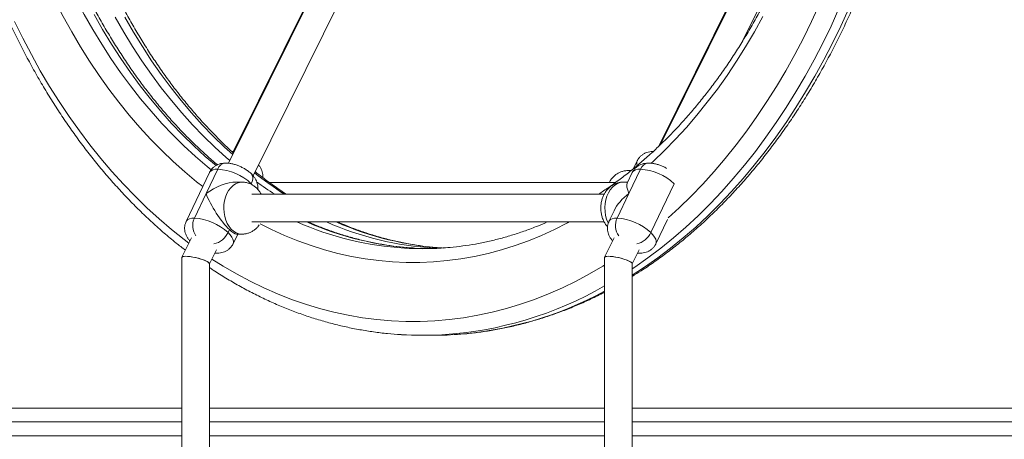
# Model space of a CAD drawing. Units: millimetres. Extents: x 17 to 166, y 32 to 244.
# Drawn here: x 72 to 76, y 192 to 194 of the extents above; entities that cross this region are included whole.
import ezdxf

# ---------------------------------------------------------------- set-up
doc = ezdxf.new("R2010")
doc.units = ezdxf.units.MM
doc.styles.add('SLDTEXTSTYLE0', font='TXT', dxfattribs={"width": 0.663})
doc.dimstyles.new('SLDDIMSTYLE0', dxfattribs={"dimtxt": 5, "dimasz": 3.302, "dimexe": 0, "dimexo": 0.0625, "dimgap": 1.25, "dimtad": 2, "dimlfac": 150, "dimrnd": 1e-09, "dimzin": 12, "dimdsep": 46, "dimtxsty": 'SLDTEXTSTYLE0', "dimsah": 1, "dimcen": 0.09, "dimadec": 0, "dimazin": 0, "dimtfac": 1, "dimtofl": 0, "dimtmove": 0, "dimatfit": 3, "dimfxl": 0, "dimfrac": 2, "dimtolj": 1, "dimtzin": 12, "dimarcsym": 0})

# ---------------------------------------------------------------- blocks, each defined once
blk = doc.blocks.new('*D1')
at = {"color": 7, "linetype": 'Continuous', "lineweight": 0}
for p, q in [((96.4497, 243.7927), (37.9388, 243.7927)), ((38.9388, 243.7927), (38.9388, 180.4327)), ((51.0547, 180.4327), (37.9388, 180.4327))]:
    blk.add_line(p, q, dxfattribs=at)
for points in [[(38.9388, 243.7927), (38.4308, 240.4907), (39.4468, 240.4907)], [(38.9388, 180.4327), (39.4468, 183.7347), (38.4308, 183.7347)]]:
    blk.add_solid(points, dxfattribs=at)
at = {"color": 7, "linetype": 'Continuous', "lineweight": 0, "insert": (32.4934, 205.8985), "char_height": 5, "attachment_point": 1, "rotation": 90, "style": 'SLDTEXTSTYLE0'}
blk.add_mtext('9600', dxfattribs=at)

msp = doc.modelspace()

# ---------------------------------------------------------------- linework, layer by layer
at = {"color": 7, "linetype": 'Continuous', "lineweight": 15}
for p, q in [((73.080979, 194.315476), (72.65482, 193.45476)), ((73.080717, 194.321423), (72.671982, 193.495897)), ((74.707063, 194.321423), (74.310518, 193.52052)), ((74.707325, 194.315476), (74.316584, 193.526295)), ((72.749751, 193.406097), (73.187122, 194.289459)), ((74.633764, 193.926509), (74.813468, 194.289459)), ((72.673676, 193.49932), (72.667589, 193.499874)), ((74.227054, 193.463658), (74.212963, 193.434115)), ((72.568677, 193.338011), (72.61349, 193.431969)), ((74.203989, 193.426651), (74.192361, 193.426651)), ((74.239835, 193.431969), (74.195022, 193.338011)), ((72.581852, 193.419099), (72.492226, 193.231184)), ((74.208198, 193.419099), (74.188621, 193.378053)), ((72.707437, 193.382092), (72.68592, 193.382092)), ((74.14265, 193.379985), (72.813547, 193.379985)), ((74.190547, 193.382092), (74.173505, 193.382092)), ((72.568677, 193.338011), (72.523864, 193.244054)), ((74.100281, 193.335425), (72.744854, 193.335425)), ((74.150209, 193.244054), (74.195022, 193.338011)), ((74.138148, 193.272229), (74.118572, 193.231184)), ((74.29909, 193.145085), (74.343569, 193.238342)), ((72.658468, 193.199188), (72.653196, 193.188134)), ((72.744854, 193.228759), (74.100421, 193.228759)), ((72.512869, 193.16806), (72.475647, 193.092884)), ((72.672745, 193.145085), (72.690395, 193.182092)), ((72.68592, 193.182092), (72.707437, 193.182092)), ((74.139214, 193.16806), (74.101993, 193.092884)), ((73.446565, 193.128088), (73.459257, 193.127403)), ((72.475386, 193.091766), (72.475386, 191.29577)), ((72.582052, 193.067395), (72.608956, 193.121732)), ((74.101731, 193.091766), (74.101731, 191.29577)), ((74.208398, 193.067395), (74.235301, 193.121732)), ((72.582052, 191.29626), (72.582052, 193.067984)), ((74.208398, 191.29626), (74.208398, 193.067984)), ((73.402689, 192.792698), (73.440401, 192.792698)), ((72.475386, 192.459365), (71.078664, 192.459365)), ((71.088092, 192.459365), (72.475386, 192.459365)), ((74.101731, 192.459365), (72.582052, 192.459365)), ((75.952987, 192.459365), (74.208398, 192.459365)), ((74.208398, 192.459365), (82.288664, 192.459365))]:
    msp.add_line(p, q, dxfattribs=at)
at = {"color": 8, "linetype": 'Continuous', "lineweight": 15}
for p, q in [((72.742822, 193.37605), (72.741749, 193.373799)), ((72.747868, 193.370956), (72.742822, 193.37605)), ((74.279542, 193.188134), (74.369068, 193.37584)), ((71.040952, 192.512698), (72.475386, 192.512698)), ((72.582052, 192.512698), (74.101731, 192.512698)), ((74.208398, 192.512698), (75.915275, 192.512698)), ((72.475386, 192.406031), (71.05038, 192.406031)), ((74.101731, 192.406031), (72.582052, 192.406031)), ((82.250951, 192.406031), (74.208398, 192.406031))]:
    msp.add_line(p, q, dxfattribs=at)
at = {"color": 8, "linetype": 'Continuous', "lineweight": 15, "flags": 128}
for points in [[(71.848114, 194.677675), (71.86655, 194.607894), (71.886552, 194.538981), (71.9081, 194.471006), (71.93117, 194.404039), (71.955741, 194.338147), (71.981786, 194.273398), (72.00928, 194.209858), (72.038193, 194.147591), (72.068498, 194.086661), (72.100162, 194.027131), (72.133154, 193.96906), (72.16744, 193.912508), (72.202985, 193.857533), (72.239752, 193.80419), (72.277705, 193.752534), (72.316805, 193.702619), (72.357011, 193.654493), (72.398283, 193.608207), (72.440579, 193.563808), (72.483855, 193.521341), (72.528068, 193.480849), (72.573173, 193.442374), (72.588706, 193.429757)], [(72.555959, 193.36481), (72.532073, 193.383619), (72.486573, 193.421475), (72.441933, 193.461325), (72.398196, 193.503131), (72.355405, 193.54685), (72.313602, 193.592441), (72.272828, 193.639859), (72.233122, 193.689057), (72.194524, 193.739987), (72.157071, 193.7926), (72.120799, 193.846843), (72.085746, 193.902664), (72.051944, 193.960009), (72.019426, 194.01882), (71.988226, 194.079041), (71.958372, 194.140613), (71.929895, 194.203475), (71.902822, 194.267566), (71.877179, 194.332822), (71.852992, 194.399182), (71.830285, 194.466578)], [(75.003204, 194.049467), (74.972773, 193.982618), (74.940946, 193.917082), (74.907752, 193.852916), (74.873221, 193.790179), (74.837382, 193.728925), (74.800267, 193.669209), (74.761911, 193.611084), (74.722346, 193.554603), (74.681609, 193.499814), (74.639734, 193.446768), (74.59676, 193.39551), (74.552725, 193.346087), (74.507667, 193.298542), (74.461627, 193.252918), (74.414646, 193.209255), (74.366765, 193.167592), (74.318028, 193.127966), (74.268477, 193.090413), (74.218156, 193.054965), (74.208398, 193.048395)], [(74.208398, 193.023903), (74.255868, 193.054965), (74.306189, 193.090413), (74.35574, 193.127966), (74.404478, 193.167592), (74.452358, 193.209255), (74.49934, 193.252918), (74.545379, 193.298542), (74.590437, 193.346087), (74.634473, 193.39551), (74.677447, 193.446768), (74.719321, 193.499814), (74.760059, 193.554603), (74.799623, 193.611084), (74.83798, 193.669209), (74.875094, 193.728925), (74.910933, 193.790179), (74.945465, 193.852916), (74.978659, 193.917082), (75.010485, 193.982618), (75.040916, 194.049467)], [(74.346699, 193.245329), (74.388529, 193.283545), (74.434375, 193.328101), (74.479252, 193.374589), (74.52312, 193.422966), (74.565937, 193.473189), (74.607667, 193.525211), (74.64827, 193.578986), (74.687711, 193.634465), (74.725952, 193.691598), (74.762961, 193.750333), (74.798702, 193.810617), (74.833145, 193.872394), (74.866256, 193.93561), (74.898008, 194.000207), (74.92837, 194.066126)], [(71.831945, 194.000207), (71.863696, 193.93561), (71.896808, 193.872394), (71.93125, 193.810617), (71.966992, 193.750333), (72.004, 193.691598), (72.042242, 193.634465), (72.081682, 193.578986), (72.122285, 193.525211), (72.164015, 193.473189), (72.206833, 193.422966), (72.2507, 193.374589), (72.295577, 193.328101), (72.341424, 193.283545), (72.388197, 193.24096), (72.435856, 193.200386), (72.484357, 193.161859), (72.502868, 193.147861)], [(72.607072, 193.44552), (72.565781, 193.480849), (72.521568, 193.521341), (72.478291, 193.563808), (72.435996, 193.608207), (72.394723, 193.654493), (72.354517, 193.702619), (72.315418, 193.752534), (72.277465, 193.80419), (72.240697, 193.857533), (72.205152, 193.912508), (72.170866, 193.96906), (72.137875, 194.027131)], [(72.218904, 194.016994), (72.251917, 193.959527), (72.286202, 193.90357), (72.321725, 193.84918), (72.358451, 193.796412), (72.396342, 193.745317), (72.435361, 193.695949), (72.475467, 193.648356), (72.516621, 193.602587), (72.558781, 193.558688), (72.601904, 193.516702), (72.645948, 193.476672), (72.659742, 193.464701)], [(72.671156, 193.487754), (72.639617, 193.516702), (72.596493, 193.558688), (72.554333, 193.602587), (72.513179, 193.648356), (72.473073, 193.695949), (72.434055, 193.745317), (72.396163, 193.796412), (72.359438, 193.84918), (72.323914, 193.90357), (72.289629, 193.959527), (72.256617, 194.016994)], [(74.710526, 194.01882), (74.678009, 193.960009), (74.644207, 193.902664), (74.609153, 193.846843), (74.572882, 193.7926), (74.535429, 193.739987), (74.49683, 193.689057), (74.457125, 193.639859), (74.41635, 193.592441), (74.374547, 193.54685), (74.331756, 193.503131), (74.288019, 193.461325), (74.280003, 193.453965)], [(72.67317, 193.498296), (72.671129, 193.498967), (72.668541, 193.49958)], [(72.61349, 193.431969), (72.60315, 193.43128), (72.594508, 193.429232), (72.587777, 193.425874), (72.583123, 193.421289), (72.581852, 193.419099)], [(74.192187, 193.426651), (74.199094, 193.426197), (74.201581, 193.425798)], [(74.239835, 193.431969), (74.229495, 193.43128), (74.220854, 193.429232), (74.214123, 193.425874), (74.209468, 193.421289), (74.208198, 193.419099)], [(72.741905, 193.414657), (72.743596, 193.412813), (72.746688, 193.407315), (72.748183, 193.400614), (72.748022, 193.39297), (72.746212, 193.384676), (72.742822, 193.37605)], [(72.648815, 193.338011), (72.655538, 193.350011), (72.663478, 193.360419), (72.672447, 193.368991), (72.682237, 193.375526), (72.692618, 193.379871), (72.703346, 193.381924), (72.707263, 193.382092)], [(74.173505, 193.382092), (74.172121, 193.382073), (74.161345, 193.380602), (74.150854, 193.376823), (74.140895, 193.370823), (74.131699, 193.362743), (74.123484, 193.352773), (74.116441, 193.341146), (74.110735, 193.328135), (74.106501, 193.314044), (74.103838, 193.299205), (74.102807, 193.283965), (74.103433, 193.268681), (74.105702, 193.253711), (74.10956, 193.239406), (74.114917, 193.226102), (74.115795, 193.224308)], [(72.707448, 193.182092), (72.706113, 193.18211), (72.695336, 193.183567), (72.684843, 193.187334), (72.67488, 193.193322), (72.66568, 193.201391), (72.657458, 193.211351), (72.650408, 193.22297), (72.644695, 193.235974), (72.640453, 193.250059), (72.63778, 193.264895), (72.63674, 193.280134), (72.637357, 193.295419), (72.639617, 193.310391), (72.643466, 193.324701), (72.648815, 193.338011)], [(72.492226, 193.231184), (72.493497, 193.233374), (72.498151, 193.237959), (72.504882, 193.241317), (72.513524, 193.243365), (72.523864, 193.244054)], [(74.118572, 193.231184), (74.119842, 193.233374), (74.124497, 193.237959), (74.131227, 193.241317), (74.139869, 193.243365), (74.150209, 193.244054)], [(73.965215, 193.228759), (73.959074, 193.225473), (73.909379, 193.200288), (73.859151, 193.177313), (73.808439, 193.156571), (73.757294, 193.138082), (73.705765, 193.121865), (73.653902, 193.107935), (73.601756, 193.096306), (73.549379, 193.086989), (73.496822, 193.079993), (73.444135, 193.075325), (73.391371, 193.07299), (73.338581, 193.07299), (73.285817, 193.075325), (73.233131, 193.079993), (73.180573, 193.086989), (73.128196, 193.096306), (73.07605, 193.107935), (73.024188, 193.121865), (72.972658, 193.138082), (72.921513, 193.156571), (72.870801, 193.177313), (72.820574, 193.200288), (72.777133, 193.222166)], [(72.653196, 193.188134), (72.661496, 193.179387), (72.66785, 193.170854), (72.672103, 193.162748), (72.674149, 193.155266), (72.673937, 193.148593), (72.672745, 193.145085)], [(74.279542, 193.188134), (74.287842, 193.179387), (74.294196, 193.170854), (74.298448, 193.162748), (74.300494, 193.155266), (74.300283, 193.148593), (74.29909, 193.145085)], [(72.591312, 193.086097), (72.634469, 193.0589), (72.685892, 193.028892), (72.737929, 193.001086), (72.790535, 192.975508), (72.843662, 192.95218), (72.897261, 192.931125), (72.951284, 192.912361), (73.005681, 192.895905), (73.060405, 192.881772), (73.115404, 192.869975), (73.17063, 192.860525), (73.226031, 192.853429), (73.281559, 192.848695), (73.337162, 192.846327), (73.39279, 192.846327), (73.448394, 192.848695), (73.503921, 192.853429), (73.559323, 192.860525), (73.614548, 192.869975), (73.669548, 192.881772), (73.724271, 192.895905), (73.778669, 192.912361), (73.832692, 192.931125), (73.886291, 192.95218), (73.939417, 192.975508), (73.992023, 193.001086), (74.044061, 193.028892), (74.095483, 193.0589), (74.101731, 193.062722)], [(72.602951, 193.109603), (72.609678, 193.108706), (72.609853, 193.108705)], [(74.229296, 193.109603), (74.236023, 193.108706), (74.236199, 193.108705)]]:
    msp.add_lwpolyline(points, dxfattribs=at)
at = {"color": 7, "linetype": 'Continuous', "lineweight": 15, "flags": 128}
for points in [[(73.421545, 193.126184), (73.414064, 193.126329), (73.369334, 193.128197)], [(73.440401, 192.792698), (73.496613, 192.793883), (73.522939, 192.795254)]]:
    msp.add_lwpolyline(points, dxfattribs=at)
at = {"color": 8, "linetype": 'Continuous', "lineweight": 15}
for centre, radius, start, end in [((74.246249, 193.455631), 0.020807, 157.305406, 204.102886), ((72.647517, 193.419262), 0.036322, 94.369352, 159.522242), ((74.274339, 193.418627), 0.036993, 95.011802, 158.859167), ((73.701219, 194.625521), 1.534467, 231.942529, 237.218885), ((73.650124, 194.605724), 1.510577, 234.03472, 237.239078), ((72.586224, 193.214462), 0.069025, 154.614315, 215.028329), ((74.212569, 193.214462), 0.069025, 154.614315, 215.028329), ((73.409138, 194.345434), 1.219702, 246.281374, 266.383072), ((73.44735, 194.34747), 1.221766, 246.298297, 266.33888), ((73.522193, 194.345137), 1.219396, 246.279285, 266.444193), ((73.560475, 194.347375), 1.221674, 246.297062, 266.284916), ((72.582174, 193.22036), 0.077992, 282.659349, 335.594204), ((74.208519, 193.22036), 0.077992, 282.659349, 335.594204), ((73.388167, 194.222361), 1.430348, 273.530142, 299.925582), ((73.426676, 194.216632), 1.424634, 273.874449, 298.284141)]:
    msp.add_arc(centre, radius, start, end, dxfattribs=at)
at = {"color": 7, "linetype": 'Continuous', "lineweight": 15}
for centre, radius, start, end in [((72.598833, 193.220548), 0.211929, 47.201407, 86.034325), ((74.225178, 193.220548), 0.211929, 47.201407, 86.034325), ((72.509207, 193.032633), 0.211929, 47.201407, 86.034325), ((74.135552, 193.032633), 0.211929, 47.201407, 86.034325), ((73.402689, 194.293307), 1.167276, 266.5376, 273.478), ((73.402687, 194.126804), 1.334106, 266.460267, 273.160401)]:
    msp.add_arc(centre, radius, start, end, dxfattribs=at)
for centre, major_axis, ratio, start_param, end_param in [((72.627298, 193.282092), (0.117463, 0.074116), 0.57152488, 0.73600528, 1.71338966), ((74.253644, 193.282092), (-0.062456, 0.098985), 0.2275357, 0.14259333, 0.83479105), ((72.627298, 193.282092), (-0.062456, 0.098985), 0.2275357, 0.83479105, 2.40558737), ((74.253644, 193.282092), (0.117463, 0.074116), 0.57152488, 1.71338966, 2.40558737), ((72.627298, 193.282092), (-0.062456, 0.098985), 0.2275357, 2.40558737, 2.99899932), ((72.528719, 193.079875), (0.053268, -0.012465), 0.21189506, 0.04954388, 3.19113653), ((72.528719, 193.079875), (0.053268, -0.012465), 0.21189506, 2.40573837, 3.19113653), ((72.528719, 193.079875), (0.053268, -0.012465), 0.21189506, 0.04954388, 2.40573837), ((74.155065, 193.079875), (0.053268, -0.012465), 0.21189506, 0.04954388, 3.19113653), ((74.155065, 193.079875), (0.053268, -0.012465), 0.21189506, 2.40573837, 3.19113653), ((74.155065, 193.079875), (0.053268, -0.012465), 0.21189506, 0.04954388, 2.40573837)]:
    msp.add_ellipse(centre, major_axis=major_axis, ratio=ratio, start_param=start_param, end_param=end_param, dxfattribs=at)
for points, knots in [([(72.674195, 193.493893), (72.669063, 193.498503), (72.650127, 193.515513), (72.618194, 193.546756), (72.578442, 193.587562), (72.53961, 193.630164), (72.501668, 193.674377), (72.464668, 193.720202), (72.428638, 193.767589), (72.393612, 193.816499), (72.359621, 193.866888), (72.326696, 193.918712), (72.294867, 193.971925), (72.264164, 194.026481), (72.234614, 194.08233), (72.206246, 194.139424), (72.179086, 194.197711), (72.153158, 194.257139), (72.128487, 194.317655), (72.105097, 194.379205), (72.083009, 194.441733), (72.062243, 194.505184), (72.04282, 194.569499), (72.024757, 194.634621), (72.008072, 194.700492), (71.99278, 194.767051), (71.978896, 194.834239), (71.966432, 194.901995), (71.955401, 194.970256), (71.945813, 195.038962), (71.937677, 195.10805), (71.931001, 195.177456), (71.92579, 195.24712), (71.922051, 195.316976), (71.919761, 195.387744), (71.91911, 195.44747), (71.91944, 195.507193), (71.920713, 195.566113), (71.923701, 195.636041), (71.928163, 195.70581), (71.934093, 195.775354), (71.941486, 195.844611), (71.950335, 195.913518), (71.960632, 195.982012), (71.972366, 196.05003), (71.985527, 196.117512), (72.000103, 196.184396), (72.016079, 196.250621), (72.03344, 196.316127), (72.05217, 196.380855), (72.072252, 196.444747), (72.093665, 196.507745), (72.11639, 196.569792), (72.140406, 196.630832), (72.16569, 196.690811), (72.192218, 196.749673), (72.219965, 196.807368), (72.248905, 196.863843), (72.279011, 196.919048), (72.310255, 196.972933), (72.342607, 197.025452), (72.376039, 197.076556), (72.410518, 197.126203), (72.446013, 197.174347), (72.482492, 197.220946), (72.519922, 197.265961), (72.558268, 197.309352), (72.597495, 197.351082), (72.63757, 197.391114), (72.678456, 197.429414), (72.720118, 197.46595), (72.762519, 197.500689), (72.805621, 197.533602), (72.849389, 197.56466), (72.893785, 197.593837), (72.93877, 197.621107), (72.984308, 197.646446), (73.030358, 197.669831), (73.076882, 197.691241), (73.123842, 197.710655), (73.171196, 197.728056), (73.218904, 197.743425), (73.266926, 197.75675), (73.315218, 197.768003), (73.363737, 197.777222), (73.412445, 197.784213), (73.450608, 197.78846), (73.472541, 197.78966), (73.478166, 197.789967)], [0, 0, 0, 0, 0.00441403, 0.01628637, 0.02815398, 0.04001746, 0.05187737, 0.06373425, 0.0755886, 0.08744085, 0.09929142, 0.11114066, 0.12298891, 0.13483644, 0.14668351, 0.15853031, 0.17037702, 0.18222374, 0.19407062, 0.20591776, 0.21776523, 0.22961311, 0.24146143, 0.25331022, 0.2651595, 0.27700925, 0.28885948, 0.30071016, 0.31256126, 0.32441274, 0.33626456, 0.34811667, 0.35996902, 0.37182154, 0.38367419, 0.39592491, 0.40213776, 0.4139901, 0.42584263, 0.43769498, 0.44954706, 0.46139884, 0.47325024, 0.4851012, 0.49695169, 0.50880165, 0.52065104, 0.53249982, 0.54434798, 0.55619549, 0.56804234, 0.57988855, 0.59173413, 0.60357912, 0.61542357, 0.62726755, 0.63911116, 0.65095452, 0.66279777, 0.67464102, 0.68648449, 0.69832839, 0.71017301, 0.72201865, 0.73386565, 0.74571442, 0.7575654, 0.76941905, 0.78127591, 0.79313655, 0.80500156, 0.81687158, 0.82874726, 0.84062925, 0.85251822, 0.86441479, 0.87631954, 0.888233, 0.90015558, 0.91208759, 0.92402917, 0.9359803, 0.94794076, 0.9599101, 0.97188767, 0.98387257, 0.99586371, 1, 1, 1, 1]), ([(71.50184, 195.405262), (71.502072, 195.392065), (71.502745, 195.353881), (71.505007, 195.290759), (71.509111, 195.215989), (71.51473, 195.141408), (71.521832, 195.067077), (71.530421, 194.993054), (71.540487, 194.919397), (71.552024, 194.846163), (71.565022, 194.77341), (71.579471, 194.701196), (71.595362, 194.629577), (71.612681, 194.55861), (71.631416, 194.48835), (71.651553, 194.418852), (71.673076, 194.350172), (71.695969, 194.282364), (71.720214, 194.215481), (71.745794, 194.149576), (71.772689, 194.084702), (71.800879, 194.020909), (71.830341, 193.958249), (71.861054, 193.896772), (71.892994, 193.836526), (71.926136, 193.77756), (71.960455, 193.719922), (71.995925, 193.663657), (72.032517, 193.608811), (72.070204, 193.555428), (72.108956, 193.503551), (72.148742, 193.453224), (72.189532, 193.404485), (72.231292, 193.357376), (72.27399, 193.311934), (72.317593, 193.2682), (72.362057, 193.226192), (72.407379, 193.186018), (72.449701, 193.150532), (72.477254, 193.129288), (72.489136, 193.120126)], [0, 0, 0, 0, 0.014162728, 0.040977748, 0.067793684, 0.094610008, 0.121426829, 0.148244254, 0.175062383, 0.201881313, 0.228701132, 0.25552192, 0.282343747, 0.309166669, 0.335990732, 0.362815964, 0.389642374, 0.416469953, 0.443298666, 0.470128454, 0.496959228, 0.523790868, 0.550623216, 0.577456076, 0.604289186, 0.631122176, 0.657954689, 0.684786313, 0.711616579, 0.738444953, 0.765270837, 0.792093569, 0.818912421, 0.845726597, 0.872535245, 0.899337454, 0.926132263, 0.952918676, 0.979695673, 1, 1, 1, 1]), ([(72.61245, 193.448706), (72.610566, 193.450244), (72.594528, 193.463342), (72.565024, 193.489733), (72.524041, 193.527953), (72.483945, 193.568084), (72.444684, 193.609863), (72.406316, 193.653315), (72.368868, 193.698386), (72.332376, 193.745041), (72.296872, 193.793238), (72.262389, 193.842934), (72.228957, 193.894086), (72.196607, 193.94665), (72.165369, 194.000578), (72.135272, 194.055824), (72.106343, 194.112337), (72.07861, 194.170067), (72.052098, 194.228963), (72.026831, 194.288973), (72.002834, 194.350042), (71.980129, 194.412116), (71.958737, 194.475138), (71.938678, 194.539052), (71.919971, 194.603801), (71.902634, 194.669327), (71.886683, 194.735568), (71.872133, 194.802467), (71.858997, 194.869962), (71.847289, 194.937993), (71.837019, 195.006497), (71.828197, 195.075412), (71.820832, 195.144676), (71.814924, 195.214226), (71.81051, 195.284), (71.807723, 195.348242), (71.806883, 195.389229), (71.806521, 195.406874)], [0, 0, 0, 0, 0.00393574, 0.03351164, 0.06307347, 0.09262279, 0.12216113, 0.15168994, 0.18121059, 0.21072436, 0.2402324, 0.26973579, 0.29923548, 0.32873232, 0.35822705, 0.38772033, 0.41721274, 0.44670474, 0.47619664, 0.50568877, 0.53518143, 0.56467484, 0.59416918, 0.62366458, 0.65316113, 0.68265887, 0.71215782, 0.74165796, 0.77115925, 0.80066162, 0.83016499, 0.85966925, 0.88917429, 0.91867999, 0.9481862, 0.97769277, 1, 1, 1, 1]), ([(75.036569, 195.406874), (75.036334, 195.394639), (75.035653, 195.359064), (75.0334, 195.300202), (75.029324, 195.230387), (75.023757, 195.160781), (75.016731, 195.091446), (75.008246, 195.022445), (74.998311, 194.953842), (74.986936, 194.885699), (74.974131, 194.818077), (74.959909, 194.751038), (74.944282, 194.684642), (74.927267, 194.61895), (74.908878, 194.554021), (74.889134, 194.489914), (74.868052, 194.426686), (74.845654, 194.364396), (74.821959, 194.303098), (74.796991, 194.242849), (74.770773, 194.183701), (74.743329, 194.125709), (74.714686, 194.068923), (74.684869, 194.013396), (74.653908, 193.959175), (74.62183, 193.90631), (74.588666, 193.854846), (74.554447, 193.80483), (74.519203, 193.756306), (74.482967, 193.709315), (74.445773, 193.663899), (74.407654, 193.620098), (74.368644, 193.577948), (74.328778, 193.537487), (74.288092, 193.498749), (74.246621, 193.461771), (74.204405, 193.426569), (74.161463, 193.393233), (74.119406, 193.362663), (74.091377, 193.344169), (74.078124, 193.335425)], [0, 0, 0, 0, 0.01400867, 0.04073311, 0.06745788, 0.0941821, 0.12090565, 0.14762838, 0.17435017, 0.20107091, 0.22779048, 0.25450878, 0.28122575, 0.3079413, 0.33465541, 0.36136804, 0.38807921, 0.41478895, 0.44149733, 0.46820446, 0.49491049, 0.52161563, 0.54832013, 0.5750243, 0.6017284, 0.62843286, 0.65513817, 0.68184493, 0.7085538, 0.73526555, 0.76198104, 0.78870125, 0.81542722, 0.84216013, 0.86890121, 0.89565181, 0.92241334, 0.94918726, 0.97597504, 1, 1, 1, 1]), ([(74.208398, 193.019577), (74.219623, 193.026522), (74.247188, 193.043576), (74.290353, 193.072944), (74.337955, 193.107356), (74.384822, 193.143708), (74.430947, 193.181882), (74.476283, 193.221872), (74.520797, 193.263637), (74.564452, 193.307148), (74.607211, 193.352367), (74.649041, 193.399258), (74.689909, 193.447784), (74.729781, 193.497905), (74.768626, 193.549581), (74.806412, 193.602769), (74.843111, 193.657426), (74.878693, 193.71351), (74.91313, 193.770973), (74.946395, 193.829771), (74.978463, 193.889855), (75.009309, 193.951178), (75.038908, 194.013691), (75.067239, 194.077344), (75.094278, 194.142085), (75.120006, 194.207864), (75.144403, 194.274629), (75.16745, 194.342326), (75.189129, 194.410901), (75.209424, 194.480301), (75.22832, 194.550471), (75.245802, 194.621355), (75.261857, 194.692898), (75.276473, 194.765043), (75.289639, 194.837733), (75.301344, 194.910912), (75.31158, 194.984521), (75.32034, 195.058504), (75.327614, 195.132801), (75.333406, 195.207354), (75.337681, 195.282106), (75.340205, 195.348103), (75.340956, 195.389176), (75.34125, 195.405262)], [0, 0, 0, 0, 0.01696985, 0.04167423, 0.06639159, 0.09112125, 0.11586241, 0.14061422, 0.16537577, 0.19014617, 0.21492449, 0.23970986, 0.26450141, 0.28929831, 0.3140998, 0.33890515, 0.36371371, 0.38852487, 0.41333807, 0.43815284, 0.46296875, 0.4877854, 0.51260248, 0.53741965, 0.56223665, 0.5870533, 0.61186946, 0.63668501, 0.66149987, 0.68631398, 0.7111273, 0.73593983, 0.76075157, 0.78556254, 0.81037278, 0.83518235, 0.85999131, 0.88479972, 0.90960767, 0.93441524, 0.95922254, 0.98402965, 1, 1, 1, 1]), ([(74.289956, 193.500038), (74.28707, 193.499961), (74.280371, 193.499781), (74.27017, 193.498027), (74.259627, 193.494605), (74.249997, 193.489639), (74.241343, 193.483207), (74.234075, 193.475335), (74.229282, 193.468675), (74.227598, 193.46447), (74.227242, 193.463581)], [0, 0, 0, 0, 0.11609307, 0.26940031, 0.41336722, 0.55302083, 0.69055453, 0.82714005, 0.9634456, 1, 1, 1, 1]), ([(72.644755, 193.455479), (72.641868, 193.455401), (72.635169, 193.455222), (72.624968, 193.453467), (72.614425, 193.450045), (72.604795, 193.445079), (72.596141, 193.438648), (72.588873, 193.430775), (72.584078, 193.424112), (72.582393, 193.419903), (72.582035, 193.41901)], [0, 0, 0, 0, 0.116073931, 0.269355896, 0.413299069, 0.55292965, 0.69044068, 0.827003674, 0.963286757, 1, 1, 1, 1]), ([(72.741922, 193.414641), (72.74004, 193.416367), (72.73477, 193.4212), (72.725204, 193.428347), (72.713198, 193.435786), (72.700678, 193.442142), (72.687753, 193.447438), (72.674393, 193.451629), (72.66085, 193.454468), (72.650937, 193.455426), (72.645603, 193.455471), (72.644755, 193.455479)], [0, 0, 0, 0, 0.07355934, 0.20599475, 0.33363493, 0.45841408, 0.58310111, 0.71014893, 0.84311154, 0.97503915, 1, 1, 1, 1]), ([(72.786819, 193.399633), (72.786982, 193.401983), (72.787385, 193.407774), (72.786059, 193.416895), (72.783299, 193.426744), (72.778956, 193.436159), (72.774687, 193.443346), (72.771495, 193.447145), (72.770601, 193.448209)], [0, 0, 0, 0, 0.13106287, 0.32290239, 0.51489353, 0.71159927, 0.91922767, 1, 1, 1, 1]), ([(74.192098, 193.426437), (74.189017, 193.426404), (74.181738, 193.426327), (74.170515, 193.423788), (74.158797, 193.419352), (74.147919, 193.413081), (74.137984, 193.405202), (74.129185, 193.395749), (74.122941, 193.387193), (74.120032, 193.381618), (74.119179, 193.379985)], [0, 0, 0, 0, 0.101896293, 0.240760665, 0.378367027, 0.51596103, 0.65477247, 0.795912723, 0.940195573, 1, 1, 1, 1]), ([(74.2711, 193.455479), (74.268214, 193.455401), (74.261515, 193.455222), (74.251314, 193.453467), (74.240771, 193.450045), (74.23114, 193.445079), (74.222487, 193.438648), (74.215219, 193.430775), (74.210424, 193.424112), (74.208738, 193.419903), (74.208381, 193.41901)], [0, 0, 0, 0, 0.116073931, 0.269355896, 0.413299069, 0.55292965, 0.69044068, 0.827003674, 0.963286757, 1, 1, 1, 1]), ([(74.340373, 193.435033), (74.340024, 193.43525), (74.335803, 193.437881), (74.32697, 193.442084), (74.314113, 193.447454), (74.300734, 193.451624), (74.287197, 193.454469), (74.277282, 193.455426), (74.271949, 193.455471), (74.2711, 193.455479)], [0, 0, 0, 0, 0.01656285, 0.20071483, 0.38473086, 0.57223101, 0.76846034, 0.96316219, 1, 1, 1, 1]), ([(72.767912, 193.353825), (72.768111, 193.356593), (72.768559, 193.362801), (72.767214, 193.372338), (72.764429, 193.382177), (72.760144, 193.391631), (72.754372, 193.400813), (72.748164, 193.408458), (72.743644, 193.412935), (72.741922, 193.414641)], [0, 0, 0, 0, 0.11796262, 0.26462517, 0.41140364, 0.56178645, 0.7205197, 0.89349019, 1, 1, 1, 1]), ([(72.878124, 193.335425), (72.876344, 193.336543), (72.859637, 193.347029), (72.828577, 193.368757), (72.790207, 193.396537), (72.766901, 193.415183), (72.757839, 193.422432)], [0, 0, 0, 0, 0.0433097, 0.4063695, 0.76919058, 1, 1, 1, 1]), ([(72.780516, 193.335425), (72.778802, 193.338579), (72.774975, 193.345617), (72.767231, 193.355125), (72.757967, 193.363989), (72.747682, 193.371189), (72.736255, 193.376905), (72.723864, 193.380595), (72.713889, 193.382257), (72.708356, 193.381945), (72.707174, 193.381878)], [0, 0, 0, 0, 0.11588533, 0.25866896, 0.39850488, 0.53556013, 0.67038051, 0.81748455, 0.96101675, 1, 1, 1, 1]), ([(74.173464, 193.382057), (74.173323, 193.382069), (74.16896, 193.382423), (74.160376, 193.381159), (74.148174, 193.378197), (74.136684, 193.373126), (74.12607, 193.366398), (74.116448, 193.358047), (74.107936, 193.3482), (74.100664, 193.336958), (74.094781, 193.324476), (74.090438, 193.310965), (74.087769, 193.296701), (74.086869, 193.281993), (74.087798, 193.267141), (74.090613, 193.252452), (74.095315, 193.238199), (74.101802, 193.225338), (74.107813, 193.21605), (74.111939, 193.211693), (74.113038, 193.210533)], [0, 0, 0, 0, 0.00192779, 0.05970834, 0.11667723, 0.17327636, 0.2300197, 0.28740506, 0.34586333, 0.40567663, 0.46689444, 0.5293229, 0.59264558, 0.65659164, 0.72110716, 0.78627491, 0.8521788, 0.91871534, 0.97836816, 1, 1, 1, 1]), ([(72.492414, 193.231107), (72.491214, 193.22851), (72.488482, 193.222595), (72.486515, 193.212689), (72.486051, 193.202108), (72.487353, 193.191847), (72.490172, 193.182004), (72.494467, 193.172565), (72.49993, 193.163694), (72.504511, 193.158356), (72.506765, 193.155731)], [0, 0, 0, 0, 0.10227643, 0.23302807, 0.35947267, 0.48370553, 0.60803658, 0.73542074, 0.86987828, 1, 1, 1, 1]), ([(72.707453, 193.182361), (72.70948, 193.182304), (72.715719, 193.182131), (72.726021, 193.184094), (72.737933, 193.188003), (72.749062, 193.193814), (72.759214, 193.201302), (72.767527, 193.209259), (72.771818, 193.215176), (72.773589, 193.217618)], [0, 0, 0, 0, 0.07809715, 0.24033202, 0.40072978, 0.56072295, 0.72175631, 0.88517686, 1, 1, 1, 1]), ([(73.370963, 193.128408), (73.363659, 193.128794), (73.340034, 193.130045), (73.300163, 193.134396), (73.251404, 193.141376), (73.20282, 193.150569), (73.154454, 193.161806), (73.106354, 193.175138), (73.058548, 193.190462), (73.011141, 193.208056), (72.978887, 193.22088), (72.962568, 193.228402), (72.961794, 193.228759)], [0, 0, 0, 0, 0.052748829, 0.170614267, 0.288450098, 0.406241919, 0.523976808, 0.641643663, 0.759233444, 0.876739289, 0.994156532, 1, 1, 1, 1]), ([(73.477555, 193.128742), (73.464739, 193.129652), (73.435612, 193.131718), (73.390278, 193.137438), (73.341596, 193.14545), (73.293109, 193.155612), (73.244863, 193.16784), (73.196896, 193.18211), (73.149276, 193.198521), (73.10876, 193.214012), (73.08429, 193.224838), (73.075427, 193.228759)], [0, 0, 0, 0, 0.09419229, 0.21407173, 0.33391397, 0.45370505, 0.57343263, 0.6930864, 0.8126582, 0.9321421, 1, 1, 1, 1]), ([(73.880995, 193.228759), (73.86873, 193.223438), (73.84086, 193.211347), (73.796926, 193.194883), (73.749313, 193.178954), (73.701363, 193.165129), (73.653136, 193.153351), (73.604669, 193.143627), (73.556005, 193.136057), (73.511726, 193.130837), (73.483652, 193.12908), (73.471881, 193.128344)], [0, 0, 0, 0, 0.09217995, 0.20945716, 0.3268284, 0.44429199, 0.56184417, 0.67947897, 0.79718824, 0.91496167, 1, 1, 1, 1]), ([(74.118759, 193.231107), (74.11756, 193.22851), (74.114827, 193.222595), (74.112861, 193.212689), (74.112396, 193.202108), (74.113699, 193.191847), (74.116518, 193.182004), (74.120812, 193.172565), (74.126276, 193.163694), (74.130857, 193.158356), (74.13311, 193.155731)], [0, 0, 0, 0, 0.10227643, 0.23302807, 0.35947267, 0.48370553, 0.60803658, 0.73542074, 0.86987828, 1, 1, 1, 1]), ([(72.609842, 193.108705), (72.612729, 193.108783), (72.619427, 193.108962), (72.629629, 193.110717), (72.640172, 193.114139), (72.649802, 193.119105), (72.658456, 193.125536), (72.665723, 193.133409), (72.670516, 193.140068), (72.672201, 193.144273), (72.672557, 193.145162)], [0, 0, 0, 0, 0.11609307, 0.26940031, 0.41336722, 0.55302083, 0.69055453, 0.82714005, 0.9634456, 1, 1, 1, 1]), ([(74.236188, 193.108705), (74.239074, 193.108783), (74.245773, 193.108962), (74.255974, 193.110717), (74.266517, 193.114139), (74.276148, 193.119105), (74.284801, 193.125536), (74.292069, 193.133409), (74.296862, 193.140068), (74.298546, 193.144273), (74.298902, 193.145162)], [0, 0, 0, 0, 0.11609307, 0.26940031, 0.41336722, 0.55302083, 0.69055453, 0.82714005, 0.9634456, 1, 1, 1, 1]), ([(72.602729, 193.109155), (72.604254, 193.108978), (72.606634, 193.108703), (72.608994, 193.108705), (72.609842, 193.108705)], [0, 0, 0, 0, 0.64070447, 1, 1, 1, 1]), ([(74.229074, 193.109155), (74.230599, 193.108978), (74.23298, 193.108703), (74.23534, 193.108705), (74.236188, 193.108705)], [0, 0, 0, 0, 0.64070447, 1, 1, 1, 1]), ([(72.582052, 193.053457), (72.586784, 193.050218), (72.607568, 193.035985), (72.645075, 193.012685), (72.694532, 192.983637), (72.744599, 192.956701), (72.79517, 192.93172), (72.846222, 192.908759), (72.897707, 192.887824), (72.949585, 192.868934), (73.001814, 192.852101), (73.054351, 192.837336), (73.107154, 192.824654), (73.160182, 192.814047), (73.213393, 192.805579), (73.26623, 192.799111), (73.301366, 192.796574), (73.318675, 192.795324)], [0, 0, 0, 0, 0.02073303, 0.0910766, 0.16138284, 0.2316499, 0.30187631, 0.37206112, 0.4422039, 0.51230487, 0.58236494, 0.6523857, 0.7223695, 0.79231944, 0.86223929, 0.93213347, 1, 1, 1, 1]), ([(73.524585, 192.795412), (73.540351, 192.796505), (73.573935, 192.798831), (73.625215, 192.804966), (73.678401, 192.813244), (73.731398, 192.823665), (73.784167, 192.836153), (73.836667, 192.850721), (73.888858, 192.867347), (73.940695, 192.886038), (73.992156, 192.906718), (74.043133, 192.929604), (74.079667, 192.947049), (74.099026, 192.957448), (74.101731, 192.958901)], [0, 0, 0, 0, 0.07997485, 0.17035954, 0.26076043, 0.3511847, 0.44163894, 0.53212909, 0.62266022, 0.71323657, 0.80386142, 0.89453714, 0.98526514, 1, 1, 1, 1])]:
    msp.add_open_spline(points, degree=3, knots=knots, dxfattribs=at)

# ---------------------------------------------------------------- dimensions: what is measured, and where the dimension line sits
at = {"color": 7, "linetype": 'Continuous', "lineweight": 0}
dim = msp.add_linear_dim(base=(38.938758, 180.432698), p1=(96.44968, 243.792698), p2=(51.054673, 180.432698), angle=90, dimstyle='SLDDIMSTYLE0', dxfattribs=at)
dim.commit()
dim.dimension.update_dxf_attribs({"geometry": '*D1', "text_midpoint": (38.938758, 213.286488), "dimtype": 160})

doc.saveas('drawing.dxf')
